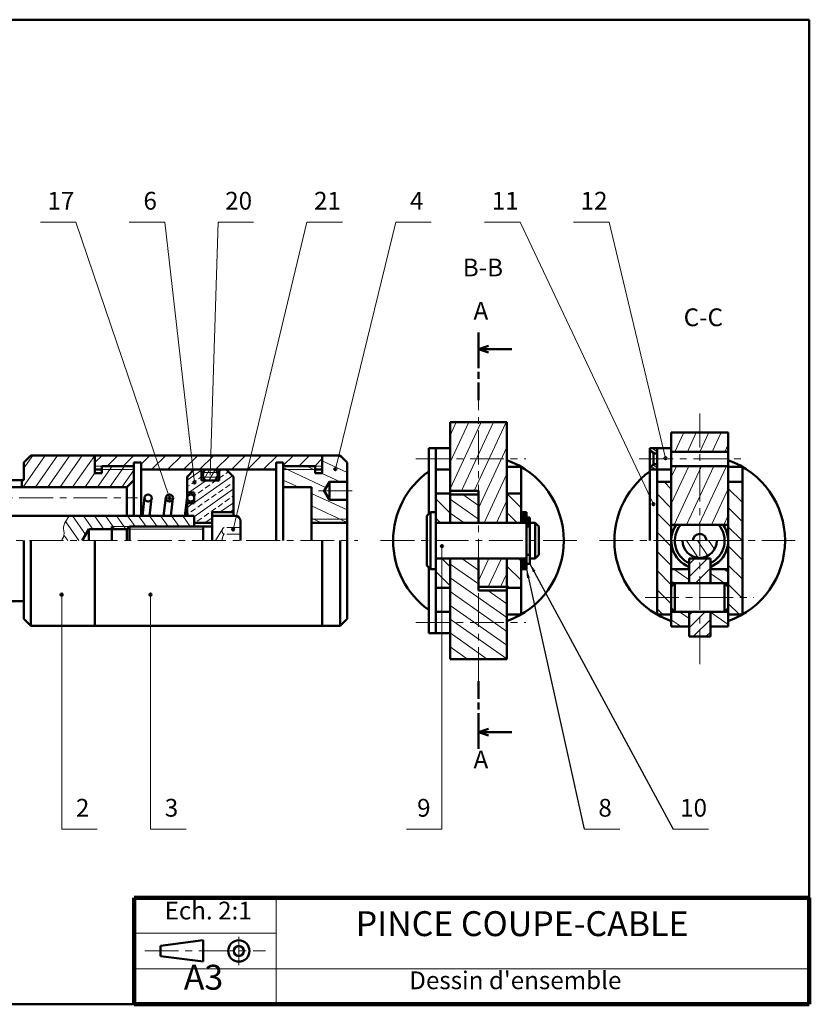
# Model space of a CAD drawing. Units: millimetres. Extents: x 14 to 410, y 10 to 287.
# Drawn here: x 188 to 410, y 10 to 287 of the extents above; entities that cross this region are included whole.
import ezdxf

# ---------------------------------------------------------------- set-up
doc = ezdxf.new("R2010")
doc.units = ezdxf.units.MM
doc.header["$LTSCALE"] = 0.3
doc.linetypes.add('CENTER', pattern=[50.8, 31.75, -6.35, 6.35, -6.35])
doc.linetypes.add('DASHED', pattern=[19.05, 12.7, -6.35])
for name, color, linetype, lineweight in [('AXE', 3, 'CENTER', 20), ('FIN', 5, 'CONTINUOUS', 20), ('FORT', 7, 'CONTINUOUS', 50), ('HACHURE', 5, 'CONTINUOUS', 20), ('INTERROMPU', 5, 'DASHED', 20), ('RENFORCE', 7, 'CONTINUOUS', 90), ('TEXTE', 7, 'CONTINUOUS', 60)]:
    doc.layers.add(name, color=color, linetype=linetype, lineweight=lineweight)
doc.styles.get("Standard").update_dxf_attribs({"font": 'txt', "width": 0.75})
doc.dimstyles.get("Standard").update_dxf_attribs({"dimtxt": 3.5, "dimasz": 2.5, "dimexe": 1.5, "dimexo": 1.5, "dimgap": 1.5, "dimtad": 1, "dimtxsty": 'Standard', "dimcen": 2.5, "dimadec": 0, "dimazin": 0, "dimtfac": 1, "dimtmove": 0, "dimatfit": 3, "dimfxl": 1, "dimarcsym": 0})
pattern_1 = [(45, (0, 0), (-0.088388348, 0.088388348), [])]

# ---------------------------------------------------------------- blocks, each defined once
blk = doc.blocks.new('DESENS-G1')
at = {"layer": 'HACHURE', "color": 5, "linetype": 'CONTINUOUS'}
for p, q in [((209.341697, 164.439988), (207.326443, 162.424734)), ((210.831041, 161.439203), (213.831825, 164.439988)), ((218.321953, 164.439988), (215.321169, 161.439203)), ((220.325422, 161.953329), (222.812081, 164.439988)), ((227.302209, 164.439988), (223.301163, 160.438942)), ((227.791291, 160.438942), (231.792337, 164.439988)), ((236.282465, 164.439988), (232.281419, 160.438942)), ((236.771547, 160.438942), (240.772593, 164.439988)), ((245.262721, 164.439988), (241.261675, 160.438942)), ((245.751804, 160.438942), (249.752849, 164.439988)), ((254.242977, 164.439988), (250.241932, 160.438942)), ((254.73206, 160.438942), (258.733106, 164.439988)), ((263.223234, 164.439988), (260.324096, 161.54085)), ((264.71405, 161.440677), (267.713362, 164.439988)), ((271.324026, 163.560524), (269.204178, 161.440677))]:
    blk.add_line(p, q, dxfattribs=at)
blk = doc.blocks.new('DESENS-G2')
at = {"layer": 'HACHURE', "color": 5, "linetype": 'CONTINUOUS'}
for p, q in [((237.32564, 160.299579), (233.325688, 157.498783)), ((246.084236, 158.68074), (235.325719, 151.147546)), ((237.325706, 158.36132), (236.525924, 157.801306)), ((242.325623, 157.986203), (243.548708, 158.842617)), ((242.325903, 159.924706), (243.060794, 160.439282)), ((244.19891, 159.297893), (244.944883, 159.820229)), ((233.925116, 155.980201), (233.325754, 155.560523)), ((233.77795, 153.939365), (238.633773, 157.339448)), ((235.875722, 157.346029), (234.575318, 156.435477)), ((238.347093, 155.200407), (239.647497, 156.110959)), ((240.297699, 156.566236), (241.40181, 157.339343)), ((245.369635, 156.242065), (244.069231, 155.331512)), ((246.325915, 156.911659), (246.019837, 156.697341)), ((235.325792, 153.084869), (235.746285, 153.379302)), ((235.326302, 147.271858), (246.325738, 154.973746)), ((236.396487, 153.834578), (237.696891, 154.74513)), ((241.468423, 153.510407), (240.168019, 152.599854)), ((243.419029, 154.876236), (242.118625, 153.965683)), ((245.8904, 152.730613), (246.325804, 153.035486)), ((235.028297, 150.939288), (233.325916, 149.747269)), ((237.567211, 150.778749), (236.266807, 149.868197)), ((239.517817, 152.144578), (238.217413, 151.234026)), ((241.989188, 149.998955), (243.289592, 150.909508)), ((246.325974, 151.097816), (242.529502, 148.439498)), ((243.939794, 151.364784), (245.240198, 152.275337)), ((233.666, 148.047091), (233.325982, 147.809009)), ((235.616606, 149.41292), (234.316202, 148.502368)), ((236.137371, 145.901469), (237.437775, 146.812021)), ((238.087977, 147.267298), (239.38838, 148.17785)), ((240.325871, 146.896499), (238.244607, 145.439182)), ((240.038582, 148.633126), (241.338986, 149.543679)), ((246.326039, 149.159556), (245.760963, 148.763885)), ((235.477505, 145.439426), (235.487169, 145.446192))]:
    blk.add_line(p, q, dxfattribs=at)
blk = doc.blocks.new('DESENS-G26')
at = {"layer": 'HACHURE', "color": 5, "linetype": 'CONTINUOUS'}
for p, q in [((187.039895, 155.438686), (193.341814, 164.438759)), ((189.852784, 164.438348), (187.326135, 160.829919)), ((196.829416, 164.438919), (190.527497, 155.438846)), ((194.016527, 155.439257), (200.317858, 164.43849)), ((203.806888, 164.438902), (197.504969, 155.438828)), ((200.992571, 155.438988), (207.29449, 164.439061)), ((207.970043, 155.438971), (212.171715, 161.43958)), ((215.660157, 161.439151), (211.459074, 155.439382)), ((207.325846, 159.501402), (204.481601, 155.439399)), ((214.946676, 155.439542), (218.324363, 160.26338))]:
    blk.add_line(p, q, dxfattribs=at)
blk = doc.blocks.new('DESENS-G27')
at = {"layer": 'HACHURE', "color": 5, "linetype": 'CONTINUOUS'}
for p, q in [((237.826049, 158.280922), (241.825756, 158.280922)), ((241.764506, 159.655783), (237.887299, 159.655783)), ((239.624431, 160.439435), (238.08655, 157.775747)), ((239.422205, 157.339447), (241.185876, 160.394216)), ((241.925387, 158.925638), (241.009645, 157.339526))]:
    blk.add_line(p, q, dxfattribs=at)
blk = doc.blocks.new('DESENS-G28')
at = {"layer": 'HACHURE', "color": 5, "linetype": 'CONTINUOUS'}
for p, q in [((369.524675, 154.966599), (367.508592, 156.982682)), ((365.524834, 153.579002), (369.524775, 149.579061)), ((369.524812, 144.189434), (365.524963, 148.189283)), ((365.525062, 142.801744), (369.524911, 138.801895)), ((369.525011, 133.414357), (365.52507, 137.414298)), ((365.525199, 132.024579), (369.525048, 128.02473)), ((369.525147, 122.637192), (365.525299, 126.637041)), ((365.525306, 121.249595), (367.119703, 119.655198))]:
    blk.add_line(p, q, dxfattribs=at)
blk = doc.blocks.new('DESENS-G29')
at = {"layer": 'HACHURE', "color": 5, "linetype": 'CONTINUOUS'}
for p, q in [((385.524825, 155.132418), (389.524673, 151.132569)), ((389.524666, 156.520015), (389.062008, 156.982673)), ((389.524802, 145.74285), (385.524953, 149.742699)), ((385.524961, 144.355252), (389.524902, 140.355311)), ((389.52491, 134.967865), (385.525061, 138.967714)), ((385.52519, 133.577995), (389.525039, 129.578146)), ((389.525138, 124.190608), (385.525197, 128.190549)), ((385.525297, 122.803011), (388.673119, 119.655188))]:
    blk.add_line(p, q, dxfattribs=at)
blk = doc.blocks.new('DESENS-G30')
at = {"layer": 'HACHURE', "color": 5, "linetype": 'CONTINUOUS'}
for p, q in [((309.010251, 173.747963), (307.269152, 170.014164)), ((307.269179, 162.501412), (312.513607, 173.748125)), ((316.016964, 173.748287), (307.269426, 154.989132)), ((310.51635, 154.439373), (319.5201, 173.747977)), ((323.023457, 173.748139), (314.019707, 154.439535)), ((315.269099, 149.606055), (323.269351, 166.76265)), ((323.269347, 159.251062), (316.82904, 145.439781)), ((320.332177, 145.439471), (323.269374, 151.73831))]:
    blk.add_line(p, q, dxfattribs=at)
blk = doc.blocks.new('DESENS-G31')
at = {"layer": 'HACHURE', "color": 5, "linetype": 'CONTINUOUS'}
for p, q in [((315.26916, 150.354741), (310.863872, 153.439357)), ((307.26943, 152.080253), (315.269175, 146.478771)), ((311.217587, 145.439764), (307.269445, 148.204283))]:
    blk.add_line(p, q, dxfattribs=at)
blk = doc.blocks.new('DESENS-G32')
at = {"layer": 'HACHURE', "color": 5, "linetype": 'CONTINUOUS'}
for p, q in [((277.10446, 163.6609), (275.43434, 164.43969)), ((260.326019, 160.974925), (272.403986, 155.342876)), ((269.325535, 160.281894), (266.842924, 161.439555)), ((271.3257, 162.852068), (278.325334, 159.588085)), ((276.492978, 156.939661), (271.131601, 159.439712)), ((264.684524, 155.439655), (260.32575, 157.472185)), ((278.325872, 149.07859), (268.325863, 153.74167)), ((268.325878, 150.238151), (278.325886, 145.575071)), ((271.104539, 145.439574), (268.325608, 146.735411))]:
    blk.add_line(p, q, dxfattribs=at)
blk = doc.blocks.new('DESENS-G33')
at = {"layer": 'HACHURE', "color": 5, "linetype": 'CONTINUOUS'}
for p, q in [((307.269211, 153.554235), (307.083964, 153.739483)), ((303.26932, 152.166036), (307.269169, 148.166187)), ((304.607532, 145.439548), (303.269277, 146.777803))]:
    blk.add_line(p, q, dxfattribs=at)
blk = doc.blocks.new('DESENS-G34')
at = {"layer": 'HACHURE', "color": 5, "linetype": 'CONTINUOUS'}
for p, q in [((327.269181, 149.718888), (323.269332, 153.718737)), ((323.26929, 148.330688), (326.160417, 145.43956))]:
    blk.add_line(p, q, dxfattribs=at)
blk = doc.blocks.new('DESENS-G35')
at = {"layer": 'HACHURE', "color": 5, "linetype": 'CONTINUOUS'}
for p, q in [((370.990778, 161.439397), (369.524821, 158.295642)), ((369.524847, 150.78289), (374.494134, 161.439559)), ((377.997269, 161.439249), (370.290429, 144.911877)), ((373.793564, 144.911567), (381.500625, 161.439412)), ((385.00398, 161.439574), (377.29692, 144.91173)), ((380.800056, 144.91142), (385.524796, 155.043658)), ((385.52457, 147.531598), (384.302719, 144.91133))]:
    blk.add_line(p, q, dxfattribs=at)
blk = doc.blocks.new('DESENS-G36')
at = {"layer": 'HACHURE', "color": 5, "linetype": 'CONTINUOUS'}
for p, q in [((374.52486, 129.449838), (370.255244, 132.439456)), ((369.525027, 129.07484), (370.432307, 128.439555))]:
    blk.add_line(p, q, dxfattribs=at)
blk = doc.blocks.new('DESENS-G37')
at = {"layer": 'HACHURE', "color": 5, "linetype": 'CONTINUOUS'}
for p, q in [((374.524871, 118.578917), (371.867827, 120.439399)), ((369.525005, 118.203873), (372.259512, 116.28915))]:
    blk.add_line(p, q, dxfattribs=at)
blk = doc.blocks.new('DESENS-G38')
at = {"layer": 'HACHURE', "color": 5, "linetype": 'CONTINUOUS'}
for p, q in [((377.114809, 135.648939), (373.760227, 140.439778)), ((376.861235, 140.439741), (379.819903, 136.214325)), ((381.668994, 138.001666), (379.961807, 140.43978))]:
    blk.add_line(p, q, dxfattribs=at)
blk = doc.blocks.new('DESENS-G40')
at = {"layer": 'HACHURE', "color": 5, "linetype": 'CONTINUOUS'}
for p, q in [((307.26928, 133.854132), (315.269238, 128.252501)), ((315.269466, 132.128363), (310.540996, 135.439273)), ((323.269396, 118.774709), (307.269479, 129.977971)), ((307.269252, 126.102109), (323.269168, 114.898847)), ((317.8581, 126.43976), (323.269197, 122.650869)), ((323.269367, 111.022686), (307.269451, 122.225948)), ((307.26965, 118.349787), (323.26914, 107.146824)), ((317.757, 107.13108), (307.269721, 114.474352)), ((307.269493, 110.59849), (312.221523, 107.131041))]:
    blk.add_line(p, q, dxfattribs=at)
blk = doc.blocks.new('DESENS-G43')
at = {"layer": 'HACHURE', "color": 5, "linetype": 'CONTINUOUS'}
for p, q in [((307.26921, 133.118735), (304.948464, 135.439482)), ((303.269361, 131.730394), (307.26921, 127.730545))]:
    blk.add_line(p, q, dxfattribs=at)
blk = doc.blocks.new('DESENS-G47')
at = {"layer": 'HACHURE', "color": 5, "linetype": 'CONTINUOUS'}
for p, q in [((323.269361, 133.283083), (327.26921, 129.283234)), ((327.26921, 134.671424), (326.501152, 135.439482)), ((324.024713, 127.13954), (323.269361, 127.894892))]:
    blk.add_line(p, q, dxfattribs=at)
blk = doc.blocks.new('DESENS-G48')
at = {"layer": 'HACHURE', "color": 5, "linetype": 'CONTINUOUS'}
for p, q in [((318.220805, 135.439341), (315.269411, 129.110056)), ((317.993739, 127.439706), (321.724006, 135.439288)), ((323.268965, 131.239774), (321.496939, 127.439653))]:
    blk.add_line(p, q, dxfattribs=at)
blk = doc.blocks.new('DESENS-G49')
at = {"layer": 'HACHURE', "color": 5, "linetype": 'CONTINUOUS'}
for p, q in [((380.525098, 131.20743), (384.478067, 128.439531)), ((385.524913, 131.5824), (384.300851, 132.439498))]:
    blk.add_line(p, q, dxfattribs=at)
blk = doc.blocks.new('DESENS-G50')
at = {"layer": 'HACHURE', "color": 5, "linetype": 'CONTINUOUS'}
for p, q in [((385.524947, 116.835295), (380.525107, 120.336221)), ((380.525081, 116.460251), (380.769334, 116.289223))]:
    blk.add_line(p, q, dxfattribs=at)
blk = doc.blocks.new('DESENS-G51')
at = {"layer": 'HACHURE', "color": 5, "linetype": 'CONTINUOUS'}
for p, q in [((376.110366, 135.439505), (374.5249, 133.854039)), ((374.5249, 130.261882), (379.702524, 135.439505)), ((380.52495, 132.669774), (376.294739, 128.439563)), ((379.88662, 128.439563), (380.52495, 129.077892))]:
    blk.add_line(p, q, dxfattribs=at)
blk = doc.blocks.new('DESENS-G52')
at = {"layer": 'HACHURE', "color": 5, "linetype": 'CONTINUOUS'}
for p, q in [((375.478796, 120.439376), (374.52503, 119.48561)), ((374.52508, 115.893678), (379.070865, 120.439464)), ((380.524904, 118.301244), (375.66313, 113.439471)), ((379.2552, 113.439559), (380.524816, 114.709174))]:
    blk.add_line(p, q, dxfattribs=at)
blk = doc.blocks.new('DESENS-G53')
at = {"layer": 'HACHURE', "color": 5, "linetype": 'CONTINUOUS'}
for p, q in [((369.552827, 170.825259), (369.524653, 170.764838)), ((370.544436, 165.439615), (373.055933, 170.825538)), ((376.559292, 170.825124), (374.047794, 165.439201)), ((377.550901, 165.43948), (380.062398, 170.825403)), ((383.565756, 170.824989), (381.054259, 165.439066)), ((384.557365, 165.439345), (385.524544, 167.513468))]:
    blk.add_line(p, q, dxfattribs=at)
blk = doc.blocks.new('DESENS-G54')
at = {"layer": 'HACHURE', "color": 5, "linetype": 'CONTINUOUS'}
for p, q in [((364.102539, 166.439465), (365.524963, 165.443473)), ((365.524985, 166.218635), (365.209644, 166.43944)), ((365.13771, 164.939453), (363.524951, 166.068719))]:
    blk.add_line(p, q, dxfattribs=at)
blk = doc.blocks.new('DESENS-G55')
at = {"layer": 'HACHURE', "color": 5, "linetype": 'CONTINUOUS'}
for p, q in [((363.524964, 160.784868), (364.018109, 160.439565)), ((365.12541, 160.439481), (363.889963, 161.304551)), ((364.345905, 161.760474), (365.524983, 160.934875)), ((365.524952, 161.710075), (365.197344, 161.939468))]:
    blk.add_line(p, q, dxfattribs=at)

msp = doc.modelspace()

# ---------------------------------------------------------------- hatches: boundary and pattern name
at = {"layer": 'HACHURE'}
h = msp.add_hatch(dxfattribs=at)
h.set_pattern_fill('ansi31', color=256, scale=0.7, angle=-0.1745, style=0)
h.set_pattern_definition(pattern_1)
edge = h.paths.add_edge_path()
edge.add_line((328.91, 148.44), (330.41, 148.44))
edge.add_line((330.41, 148.44), (330.41, 145.44))
edge.add_line((330.41, 145.44), (328.91, 145.44))
edge.add_line((328.91, 145.44), (328.91, 148.44))
edge.add_line((330.41, 135.44), (330.41, 132.44))
edge.add_line((330.41, 132.44), (328.91, 132.44))
edge.add_line((328.91, 132.44), (328.91, 135.44))
edge.add_line((328.91, 135.44), (330.41, 135.44))
h = msp.add_hatch(dxfattribs=at)
h.set_pattern_fill('ansi31', color=256, scale=0.4, angle=-1.3963, style=0)
h.set_pattern_definition(pattern_1)
h.paths.add_polyline_path([(330.41, 144.44), (331.41, 144.44), (331.41, 146.94), (330.41, 146.94)])

# ---------------------------------------------------------------- linework, layer by layer
at = {"layer": 'AXE'}
for p, q in [((316.91, 100.91), (316.91, 179.97)), ((379.17, 105.72), (379.17, 177.81)), ((299.3, 163.44), (330.22, 163.44)), ((362.15, 163.44), (392.64, 163.44)), ((172.45, 152.44), (220.96, 152.44)), ((271.89, 154.44), (283.05, 154.44)), ((22.97, 140.44), (282.95, 140.44)), ((289.38, 140.44), (345.36, 140.44)), ((350.93, 140.44), (406.05, 140.44)), ((363.81, 124.44), (394.36, 124.44)), ((299.3, 117.44), (330.22, 117.44)), ((249.49, 29), (249.49, 21)), ((223, 25), (257, 25))]:
    msp.add_line(p, q, dxfattribs=at)
at = {"layer": 'FIN'}
for p, q in [((193.65, 230), (203.65, 230)), ((203.65, 230), (229.97, 152.44)), ((218.65, 230), (228.65, 230)), ((228.65, 230), (237, 156.83)), ((243.65, 230), (241.4, 158.86)), ((243.65, 230), (253.65, 230)), ((268.65, 230), (247.89, 143.62)), ((268.65, 230), (278.65, 230)), ((293.65, 230), (276.65, 160.54)), ((293.65, 230), (303.65, 230)), ((318.65, 230), (328.65, 230)), ((328.65, 230), (366.18, 150.72)), ((343.65, 230), (353.65, 230)), ((353.65, 230), (369.55, 163.66)), ((210.97, 161.44), (208.97, 161.44)), ((270.97, 161.44), (272.97, 161.44)), ((219.97, 160.44), (210.97, 160.44)), ((261.97, 160.44), (270.97, 160.44)), ((201.76, 147.44), (200.57, 145.45)), ((213.72, 144.44), (218.72, 144.44)), ((269.97, 146.44), (279.97, 146.44)), ((217.97, 143.69), (239.47, 143.69)), ((199.83, 140.84), (199.56, 140.44)), ((306.65, 59.23), (306.65, 138.88)), ((199.65, 125.23), (199.65, 59.23)), ((224.65, 59.23), (224.65, 125.23)), ((199.65, 59.23), (209.65, 59.23)), ((224.65, 59.23), (234.65, 59.23)), ((296.65, 59.23), (306.65, 59.23)), ((346.65, 59.23), (356.65, 59.23)), ((371.65, 59.23), (381.65, 59.23)), ((260, 40), (260, 10)), ((220, 30), (260, 30)), ((220, 20), (410, 20))]:
    msp.add_line(p, q, dxfattribs=at)
at = {"layer": 'FORT'}
for p, q in [((13.55, 287), (410, 287)), ((410, 40), (410, 287)), ((316.91, 190.64), (316.91, 198.97)), ((316.91, 190.64), (316.91, 198.97)), ((316.91, 198.97), (316.91, 188.97)), ((316.91, 194.31), (319.71, 195.24)), ((326.33, 194.31), (316.91, 194.31)), ((316.91, 194.31), (319.71, 193.37)), ((316.91, 187.97), (316.91, 185.97)), ((316.91, 184.97), (316.91, 179.97)), ((308.91, 145.44), (308.91, 173.75)), ((308.91, 173.75), (324.91, 173.75)), ((324.91, 145.44), (324.91, 173.75)), ((371.17, 170.83), (371.17, 116.29)), ((371.17, 170.83), (387.17, 170.83)), ((387.17, 170.83), (387.17, 116.29)), ((302.91, 166.44), (308.91, 166.44)), ((302.91, 166.44), (302.91, 147.94)), ((304.91, 114.44), (304.91, 166.44)), ((365.17, 166.44), (365.17, 140.44)), ((365.17, 166.44), (371.17, 166.44)), ((367.17, 119.65), (367.17, 166.44)), ((190.97, 164.44), (188.97, 162.44)), ((190.97, 164.44), (277.97, 164.44)), ((208.97, 159.44), (208.97, 164.44)), ((272.97, 159.44), (272.97, 164.44)), ((277.97, 164.44), (279.97, 162.44)), ((365.17, 165.94), (366.17, 164.94)), ((366.17, 164.94), (367.17, 164.94)), ((366.17, 161.94), (366.17, 164.94)), ((371.17, 165.44), (387.17, 165.44)), ((188.97, 162.44), (188.97, 157.44)), ((219.97, 161.44), (210.97, 161.44)), ((210.97, 159.44), (210.97, 161.44)), ((219.97, 147.44), (219.97, 162.44)), ((219.97, 162.44), (221.97, 162.44)), ((221.97, 147.44), (221.97, 162.44)), ((259.97, 140.44), (259.97, 162.44)), ((259.97, 162.44), (261.97, 162.44)), ((261.97, 140.44), (261.97, 162.44)), ((261.97, 161.44), (270.97, 161.44)), ((270.97, 159.44), (270.97, 161.44)), ((279.97, 162.44), (279.97, 118.44)), ((328.91, 161.22), (324.91, 161.22)), ((328.91, 145.44), (328.91, 161.22)), ((365.17, 160.94), (366.17, 161.94)), ((366.17, 161.94), (367.17, 161.94)), ((371.17, 161.44), (387.17, 161.44)), ((391.17, 161.22), (387.17, 161.22)), ((391.17, 119.65), (391.17, 161.22)), ((210.97, 160.44), (208.97, 160.44)), ((210.97, 159.44), (208.97, 159.44)), ((221.97, 160.44), (259.97, 160.44)), ((234.97, 158.44), (236.97, 160.44)), ((234.97, 152.44), (234.97, 158.44)), ((238.97, 157.34), (238.97, 160.44)), ((243.97, 157.34), (243.97, 160.44)), ((245.97, 160.44), (247.97, 158.44)), ((247.97, 147.44), (247.97, 158.44)), ((270.97, 160.44), (272.97, 160.44)), ((270.97, 159.44), (272.97, 159.44)), ((304.91, 160.44), (308.91, 160.44)), ((365.17, 160.44), (371.17, 160.44)), ((157.97, 155.44), (217.97, 155.44)), ((184.97, 157.44), (188.97, 157.44)), ((188.47, 155.44), (188.47, 157.44)), ((217.97, 155.44), (219.97, 157.44)), ((217.97, 147.44), (217.97, 155.44)), ((238.97, 157.34), (243.97, 157.34)), ((261.97, 155.44), (269.97, 155.44)), ((269.97, 140.44), (269.97, 155.44)), ((274.97, 156.94), (273.53, 154.44)), ((274.97, 156.94), (279.97, 156.94)), ((274.97, 151.94), (274.97, 156.94)), ((367.17, 156.98), (371.17, 156.98)), ((387.17, 156.98), (391.17, 156.98)), ((222.34, 147.44), (222.98, 152.56)), ((228.34, 147.44), (228.98, 152.56)), ((234.34, 147.44), (234.98, 152.56)), ((234.97, 153.94), (236.97, 153.94)), ((236.97, 150.94), (236.97, 153.94)), ((273.53, 154.44), (274.97, 151.94)), ((304.91, 153.74), (308.91, 153.74)), ((308.91, 154.44), (316.91, 154.44)), ((308.91, 153.44), (316.91, 153.44)), ((316.91, 154.44), (316.91, 145.44)), ((324.91, 153.74), (328.91, 153.74)), ((224.35, 147.44), (224.96, 152.32)), ((230.35, 147.44), (230.96, 152.32)), ((234.97, 147.44), (234.97, 150.94)), ((234.97, 150.94), (236.97, 150.94)), ((236.79, 150.94), (236.96, 152.32)), ((274.97, 151.94), (279.97, 151.94)), ((116.66, 147.44), (236.97, 147.44)), ((236.97, 144.44), (236.97, 147.44)), ((241.97, 148.44), (247.97, 148.44)), ((241.97, 148.44), (241.97, 140.44)), ((241.97, 147.44), (248.47, 147.44)), ((303.41, 148.44), (302.41, 147.44)), ((302.41, 147.44), (302.41, 133.44)), ((303.41, 148.44), (304.91, 148.44)), ((303.41, 148.44), (303.41, 132.44)), ((328.91, 148.44), (330.41, 148.44)), ((330.41, 140.44), (330.41, 148.44)), ((330.41, 146.94), (331.41, 146.94)), ((331.41, 140.44), (331.41, 146.94)), ((213.72, 140.44), (213.72, 144.44)), ((217.97, 143.69), (218.72, 144.44)), ((218.72, 144.44), (241.97, 144.44)), ((218.72, 140.44), (218.72, 144.44)), ((236.97, 145.44), (241.97, 145.44)), ((239.47, 144.44), (239.47, 140.44)), ((249.97, 140.44), (249.97, 145.94)), ((269.97, 145.44), (279.97, 145.44)), ((304.91, 145.44), (330.41, 145.44)), ((330.41, 144.44), (331.41, 144.44)), ((331.41, 145.44), (332.91, 145.44)), ((332.91, 140.44), (332.91, 145.44)), ((332.91, 145.44), (333.91, 144.44)), ((333.91, 140.44), (333.91, 144.44)), ((371.17, 144.91), (387.17, 144.91)), ((205.37, 140.44), (207.24, 143.69)), ((207.24, 143.69), (207.24, 140.44)), ((207.24, 143.69), (217.97, 143.69)), ((217.97, 140.44), (217.97, 143.69)), ((188.97, 118.44), (188.97, 140.44)), ((190.97, 116.44), (190.97, 140.44)), ((208.97, 116.44), (208.97, 140.44)), ((272.97, 116.44), (272.97, 140.44)), ((277.97, 116.44), (277.97, 140.44)), ((330.41, 140.44), (330.41, 132.44)), ((331.41, 140.44), (331.41, 133.94)), ((332.91, 140.44), (332.91, 135.44)), ((333.91, 140.44), (333.91, 136.44)), ((330.41, 136.44), (331.41, 136.44)), ((332.91, 135.44), (333.91, 136.44)), ((302.41, 133.44), (303.41, 132.44)), ((304.91, 135.44), (330.41, 135.44)), ((308.91, 107.13), (308.91, 135.44)), ((316.91, 126.44), (316.91, 135.44)), ((324.91, 107.13), (324.91, 135.44)), ((328.91, 135.44), (328.91, 119.65)), ((330.41, 133.94), (331.41, 133.94)), ((331.41, 135.44), (332.91, 135.44)), ((376.17, 128.44), (376.17, 135.44)), ((376.17, 135.44), (382.17, 135.44)), ((382.17, 135.44), (382.17, 128.44)), ((302.91, 114.44), (302.91, 132.94)), ((303.41, 132.44), (304.91, 132.44)), ((328.91, 132.44), (330.41, 132.44)), ((371.17, 132.44), (376.17, 132.44)), ((382.17, 132.44), (387.17, 132.44)), ((316.91, 127.44), (324.91, 127.44)), ((371.17, 128.44), (387.17, 128.44)), ((371.17, 127.44), (372.17, 128.44)), ((372.17, 128.44), (372.17, 120.44)), ((386.17, 128.44), (386.17, 120.44)), ((386.17, 128.44), (387.17, 127.44)), ((304.91, 127.14), (308.91, 127.14)), ((316.91, 126.44), (324.91, 126.44)), ((324.91, 127.14), (328.91, 127.14)), ((184.97, 123.44), (188.97, 123.44)), ((304.91, 120.44), (308.91, 120.44)), ((328.91, 119.65), (324.91, 119.65)), ((367.17, 119.65), (371.17, 119.65)), ((371.17, 121.44), (372.17, 120.44)), ((371.17, 120.44), (387.17, 120.44)), ((376.17, 113.44), (376.17, 120.44)), ((382.17, 120.44), (382.17, 113.44)), ((386.17, 120.44), (387.17, 121.44)), ((391.17, 119.65), (387.17, 119.65)), ((190.97, 116.44), (188.97, 118.44)), ((190.97, 116.44), (277.97, 116.44)), ((277.97, 116.44), (279.97, 118.44)), ((302.91, 114.44), (308.91, 114.44)), ((371.17, 116.29), (376.17, 116.29)), ((382.17, 116.29), (387.17, 116.29)), ((376.17, 113.44), (382.17, 113.44)), ((308.91, 107.13), (324.91, 107.13)), ((316.91, 95.91), (316.91, 100.91)), ((316.91, 92.91), (316.91, 94.91)), ((316.91, 81.91), (316.91, 91.91)), ((316.91, 90.24), (316.91, 81.91)), ((316.91, 90.24), (316.91, 81.91)), ((316.91, 86.57), (319.71, 87.51)), ((326.33, 86.57), (316.91, 86.57)), ((316.91, 86.57), (319.71, 85.64)), ((239.49, 28), (227.49, 26.41)), ((239.49, 28), (239.49, 22)), ((227.49, 26.41), (227.49, 23.59)), ((239.49, 22), (227.49, 23.59)), ((220, 10), (13.55, 10))]:
    msp.add_line(p, q, dxfattribs=at)
for centre, radius in [((369.55, 163.66), 0.3), ((276.65, 160.54), 0.3), ((237, 156.83), 0.3), ((223.97, 152.44), 1), ((229.97, 152.44), 1), ((229.97, 152.44), 0.3), ((235.97, 152.44), 1), ((366.18, 150.72), 0.3), ((247.89, 143.62), 0.3), ((306.65, 138.88), 0.3), ((199.65, 125.23), 0.3), ((224.65, 125.23), 0.3), ((249.49, 25), 3), ((249.49, 25), 1.41)]:
    msp.add_circle(centre, radius, dxfattribs=at)
for centre, radius, start, end in [((316.91, 140.44), 24, 289.4712, 70.5288), ((379.17, 140.44), 24, 289.4712, 70.5288), ((241.27, 158.89), 1.9, 125.3345, 234.6655), ((241.67, 158.89), 1.9, 305.3345, 54.6655), ((316.91, 140.44), 24, 125.6853, 234.3147), ((379.17, 140.44), 24, 125.6853, 250.5288), ((248.47, 145.94), 1.5, 0, 90), ((379.17, 140.44), 8, 146.0122, 247.9757), ((379.17, 140.44), 7, 140.2919, 244.6231), ((379.17, 140.44), 7, 295.3769, 39.7081), ((379.17, 140.44), 8, 292.0243, 33.9878), ((379.17, 140.44), 1.91, 0, 180), ((379.17, 140.44), 4.81, 180, 0)]:
    msp.add_arc(centre, radius, start, end, dxfattribs=at)
at = {"layer": 'HACHURE'}
for p, q in [((202.69, 147.44), (206.37, 142.18)), ((208.41, 143.69), (205.79, 147.44)), ((208.89, 147.44), (211.52, 143.69)), ((214.61, 143.69), (211.99, 147.44)), ((215.09, 147.44), (217.72, 143.69)), ((220.29, 144.44), (218.19, 147.44)), ((221.29, 147.44), (223.39, 144.44)), ((226.49, 144.44), (224.39, 147.44)), ((227.49, 147.44), (229.59, 144.44)), ((232.7, 144.44), (230.59, 147.44)), ((233.69, 147.44), (235.8, 144.44)), ((236.97, 147.19), (236.8, 147.44)), ((204.49, 140.44), (200.77, 145.75)), ((200.28, 142.02), (201.39, 140.44))]:
    msp.add_line(p, q, dxfattribs=at)
at = {"layer": 'HACHURE', "color": 5, "linetype": 'CONTINUOUS'}
for points in [[(308.91, 173.75), (324.91, 173.75), (324.91, 145.44), (316.91, 145.44), (316.91, 154.44), (308.91, 154.44)], [(387.17, 170.83), (371.17, 170.83), (371.17, 165.44), (387.17, 165.44)], [(367.17, 166.44), (365.17, 166.44), (365.17, 165.94), (366.17, 164.94), (367.17, 164.94)], [(208.97, 164.44), (190.97, 164.44), (188.97, 162.44), (188.97, 157.44), (188.47, 157.44), (188.47, 155.44), (217.97, 155.44), (219.97, 157.44), (219.97, 161.44), (210.97, 161.44), (210.97, 159.44), (208.97, 159.44)], [(259.97, 162.44), (261.97, 162.44), (261.97, 161.44), (270.97, 161.44), (270.97, 160.44), (272.97, 160.44), (272.97, 164.44), (208.97, 164.44), (208.97, 160.44), (210.97, 160.44), (210.97, 161.44), (219.97, 161.44), (219.97, 162.44), (221.97, 162.44), (221.97, 160.44), (259.97, 160.44)], [(279.97, 151.94), (274.97, 151.94), (273.53, 154.44), (274.97, 156.94), (279.97, 156.94), (279.97, 162.44), (277.97, 164.44), (272.97, 164.44), (272.97, 159.44), (270.97, 159.44), (270.97, 161.44), (261.97, 161.44), (261.97, 155.44), (269.97, 155.44), (269.97, 145.44), (279.97, 145.44)], [(367.17, 161.94), (366.17, 161.94), (365.17, 160.94), (365.17, 160.44), (367.17, 160.44)], [(387.17, 161.44), (371.17, 161.44), (371.17, 144.91), (387.17, 144.91)], [(247.97, 158.44), (245.97, 160.44), (243.97, 160.44), (243.97, 157.34), (238.97, 157.34), (238.97, 160.44), (236.97, 160.44), (234.97, 158.44), (234.97, 153.94), (236.97, 153.94), (236.97, 150.94), (234.97, 150.94), (234.97, 147.44), (236.97, 147.44), (236.97, 145.44), (241.97, 145.44), (241.97, 148.44), (247.97, 148.44)], [(371.17, 156.98), (367.17, 156.98), (367.17, 119.65), (371.17, 119.65)], [(391.17, 156.98), (387.17, 156.98), (387.17, 119.65), (391.17, 119.65)], [(308.91, 153.74), (304.91, 153.74), (304.91, 145.44), (308.91, 145.44)], [(308.91, 153.44), (316.91, 153.44), (316.91, 145.44), (308.91, 145.44)], [(308.91, 135.44), (304.91, 135.44), (304.91, 127.14), (308.91, 127.14)], [(308.91, 135.44), (316.91, 135.44), (316.91, 126.44), (324.91, 126.44), (324.91, 107.13), (308.91, 107.13)], [(316.91, 135.44), (324.91, 135.44), (324.91, 127.44), (316.91, 127.44)], [(382.17, 135.44), (376.17, 135.44), (376.17, 128.44), (382.17, 128.44)], [(376.17, 132.44), (371.17, 132.44), (371.17, 128.44), (376.17, 128.44)], [(387.17, 132.44), (382.17, 132.44), (382.17, 128.44), (387.17, 128.44)], [(376.17, 120.44), (371.17, 120.44), (371.17, 116.29), (376.17, 116.29)], [(382.17, 120.44), (376.17, 120.44), (376.17, 113.44), (382.17, 113.44)], [(387.17, 120.44), (382.17, 120.44), (382.17, 116.29), (387.17, 116.29)]]:
    msp.add_lwpolyline(points, close=True, dxfattribs=at)
for points in [[(242.77, 160.44), (240.17, 160.44, 0.516863), (240.17, 157.34), (242.77, 157.34, 0.516863)], [(383.98, 140.44), (374.36, 140.44, 1)]]:
    msp.add_lwpolyline(points, format="xyb", close=True, dxfattribs=at)
at = {"layer": 'HACHURE'}
for centre, start, end in [((203.14, 143.91), 149.07, 193.7632), ((197.32, 142.48), 326.738, 13.7632)]:
    msp.add_arc(centre, 3, start, end, dxfattribs=at)
at = {"layer": 'INTERROMPU'}
for p, q in [((249.97, 144.13), (245.35, 144.13)), ((242.94, 140.44), (244.91, 143.74)), ((249.97, 142.29), (245.35, 142.29))]:
    msp.add_line(p, q, dxfattribs=at)
for centre, radius, start, end in [((245.79, 143.21), 1.02, 115.3405, 244.6595), ((247.98, 140.44), 3.21, 144.88, 180)]:
    msp.add_arc(centre, radius, start, end, dxfattribs=at)
at = {"layer": 'RENFORCE'}
for p, q in [((220, 40), (410, 40)), ((220, 40), (220, 10)), ((410, 40), (410, 10)), ((220, 10), (410, 10))]:
    msp.add_line(p, q, dxfattribs=at)

# ---------------------------------------------------------------- block references
at = {"layer": 'HACHURE'}
for name in ['DESENS-G30', 'DESENS-G53', 'DESENS-G54', 'DESENS-G26', 'DESENS-G1', 'DESENS-G32', 'DESENS-G55', 'DESENS-G35', 'DESENS-G2', 'DESENS-G27', 'DESENS-G28', 'DESENS-G29', 'DESENS-G33', 'DESENS-G31', 'DESENS-G34', 'DESENS-G38', 'DESENS-G43', 'DESENS-G40', 'DESENS-G48', 'DESENS-G47', 'DESENS-G51', 'DESENS-G36', 'DESENS-G49', 'DESENS-G37', 'DESENS-G52', 'DESENS-G50']:
    msp.add_blockref(name, (1.65, 0), dxfattribs=at)

# ---------------------------------------------------------------- texts
at = {"layer": 'TEXTE', "color": 7, "linetype": 'CONTINUOUS', "width": 100, "attachment_point": 7}
for s, insert, char_height in [('17', (195.65, 232), 5), ('6', (222.65, 232), 5), ('20', (245.65, 232), 5), ('21', (270.65, 232), 5), ('4', (297.65, 232), 5), ('11', (320.65, 232), 5), ('12', (345.65, 232), 5), ('B-B', (312.5, 213.22), 5), ('A', (315.52, 201.06), 5), ('C-C', (374.65, 199.21), 5), ('A', (315.52, 74.82), 5), ('2', (203.65, 61.23), 5), ('3', (228.65, 61.23), 5), ('9', (299.65, 61.23), 5), ('8', (350.65, 61.23), 5), ('10', (373.65, 61.23), 5), ('Ech. 2:1', (228.6, 32.32), 5), ('PINCE COUPE-CABLE', (282.37, 27), 7), ('A3', (234, 11.93), 7), ("Dessin d'ensemble", (297.43, 12.69), 5)]:
    msp.add_mtext(s, dxfattribs=dict(at, insert=insert, char_height=char_height))

# ---------------------------------------------------------------- leaders
at = {"layer": 'FIN'}
for points in [[(331.41, 133.94), (371.65, 59.23)], [(330.41, 132.44), (346.65, 59.23)]]:
    msp.add_leader(points, dimstyle='Standard', dxfattribs=at)

doc.saveas('drawing.dxf')
